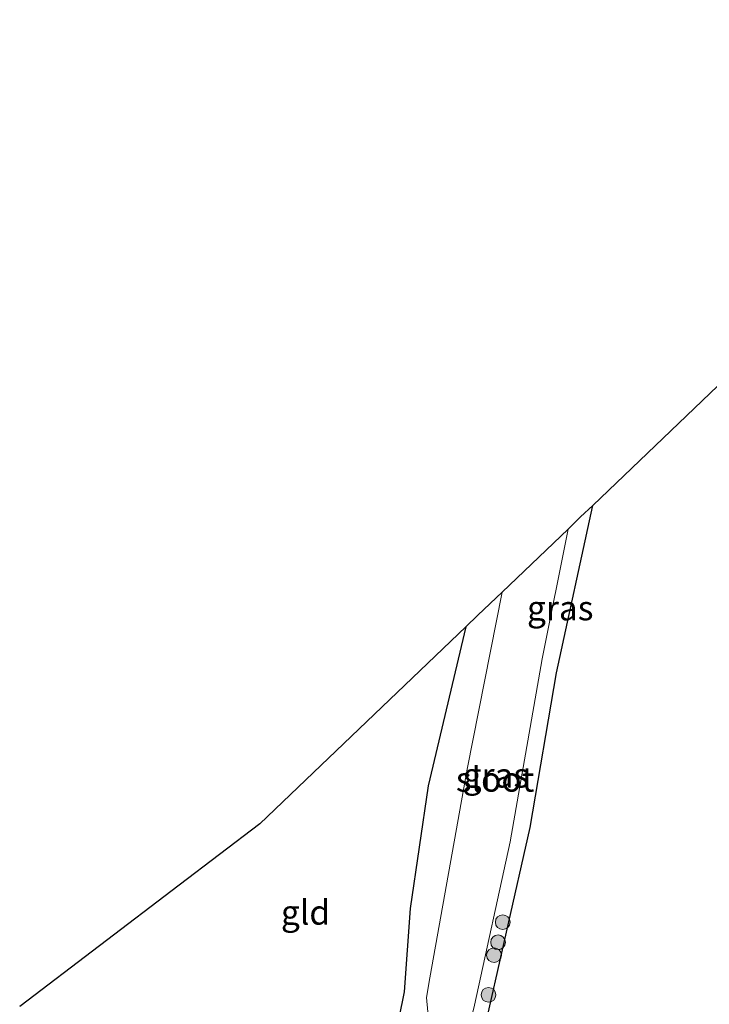
# Model space of a CAD drawing. Units: metres. Extents: x 107430 to 110009, y 449999 to 456253.
# Drawn here: x 108107 to 108178, y 450525 to 450625 of the extents above; entities that cross this region are included whole.
import ezdxf
from ezdxf.enums import TextEntityAlignment as Align

# ---------------------------------------------------------------- set-up
doc = ezdxf.new("R2010")
doc.units = ezdxf.units.M
doc.layers.get('0').update_dxf_attribs({"lineweight": 25})
for name, color, linetype, lineweight in [('B-ME-GR-BOOM-S-B1', 93, 'Continuous', 18), ('B-ME-GW-INSTEEKWATERGANG-L-B1', 10, 'Continuous', 25), ('B-ME-IE-GRASLAND-GV-B6', 93, 'Continuous', 18), ('B-ME-IE-GRONDWERKLIJN-GROND_INGERICHT-GV-B6', 253, 'Continuous', 18), ('B-ME-KG-KADASTRAAL-OPNAMEDTMGRENS-L-B1', 10, 'Continuous', 25), ('B-ME-OG-WATER-GV-B6', 153, 'Continuous', 18)]:
    doc.layers.add(name, color=color, linetype=linetype, lineweight=lineweight)
doc.styles.add('NLCS-ISO', font='NLCS-ISO.TTF')

# ---------------------------------------------------------------- blocks, each defined once
blk = doc.blocks.new('boom')
blk.add_hatch(color=256).paths.add_polyline_path([(-0.75, 0, 1), (0.75, 0, 1)])
blk.add_circle((0, 0), 0.75)

msp = doc.modelspace()

# ---------------------------------------------------------------- linework, layer by layer
at = {"layer": 'B-ME-GW-INSTEEKWATERGANG-L-B1'}
msp.add_polyline3d([(108152.743, 450563.483, -1.836), (108148.938, 450547.321, -1.8), (108147.091, 450534.845, -1.776), (108146.498, 450526.395, -1.923), (108145.956, 450523.704, -1.917), (108146.886, 450522.168, -1.857), (108149.376, 450521.51, -1.845), (108151.874, 450520.95, -1.86), (108152.577, 450521.068, -1.859), (108153.828, 450521.277, -1.857), (108154.487, 450521.797, -1.857), (108159.298, 450543.086, -1.836), (108162, 450558.809, -1.893), (108165.675, 450575.85, -1.851)], dxfattribs=at)
at = {"layer": 'B-ME-IE-GRASLAND-GV-B6'}
for points in [[(108153.64, 450525.03, -2.343), (108157.286, 450541.635, -2.347), (108160.523, 450560.236, -2.333), (108163.16, 450573.445, -2.3), (108164.44, 450574.669, -1.927), (108165.675, 450575.85, -1.851), (108162, 450558.809, -1.893), (108159.298, 450543.086, -1.836), (108154.487, 450521.797, -1.857)], [(108152.743, 450563.483, -1.836), (108153.993, 450564.678, -1.773), (108156.455, 450567.032, -2.31), (108152.889, 450549.026, -2.31), (108149.107, 450527.796, -2.333), (108148.751, 450525.792, -2.334), (108148.902, 450524.338, -2.34)], [(108145.956, 450523.704, -1.917), (108146.498, 450526.395, -1.923), (108147.091, 450534.845, -1.776), (108148.938, 450547.321, -1.8), (108152.743, 450563.483, -1.836)]]:
    msp.add_polyline3d(points, dxfattribs=at)
at = {"layer": 'B-ME-IE-GRONDWERKLIJN-GROND_INGERICHT-GV-B6'}
for points in [[(108162, 450558.809, -1.893), (108165.675, 450575.85, -1.851), (108217.312, 450625.235, -2.028)], [(108107.362, 450524.9, -1.791), (108123.587, 450537.218, -2.287), (108131.799, 450543.452, -1.58), (108152.743, 450563.483, -1.836), (108148.938, 450547.321, -1.8), (108147.091, 450534.845, -1.776), (108146.498, 450526.395, -1.923), (108145.956, 450523.704, -1.917)], [(108181.3, 450516.975, -1.839), (108174.75, 450511.233, -1.839), (108169.601, 450506.853, -1.839), (108167.902, 450505.317, -1.839), (108167.183, 450504.983, -1.839), (108166.157, 450505.159, -1.839), (108163.951, 450505.456, -1.839), (108160.308, 450506.412, -1.839), (108158.909, 450506.981, -1.926), (108156.677, 450507.238, -1.932), (108154.732, 450507.724, -1.974), (108152.984, 450508.322, -1.974), (108152.301, 450508.906, -1.974), (108151.941, 450510.307, -1.974), (108151.938, 450511.763, -1.974), (108152.331, 450515.073, -1.974), (108152.596, 450516.598, -1.974), (108152.348, 450517.098, -1.974), (108151.69, 450517.429, -1.855), (108152.577, 450521.068, -1.859), (108153.828, 450521.277, -1.857), (108154.487, 450521.797, -1.857), (108159.298, 450543.086, -1.836), (108162, 450558.809, -1.893)]]:
    msp.add_polyline3d(points, dxfattribs=at)
at = {"layer": 'B-ME-KG-KADASTRAAL-OPNAMEDTMGRENS-L-B1'}
msp.add_polyline3d([(108217.312, 450625.235, -2.028), (108165.675, 450575.85, -1.851), (108164.44, 450574.669, -1.927), (108163.16, 450573.445, -2.3), (108156.455, 450567.032, -2.31), (108153.993, 450564.678, -1.773), (108152.743, 450563.483, -1.836), (108131.799, 450543.452, -1.58), (108123.587, 450537.218, -2.287), (108107.362, 450524.9, -1.791)], dxfattribs=at)
at = {"layer": 'B-ME-OG-WATER-GV-B6'}
msp.add_polyline3d([(108163.16, 450573.445, -2.3), (108160.523, 450560.236, -2.333), (108157.286, 450541.635, -2.347), (108153.64, 450525.03, -2.343), (108153.429, 450524.173, -2.34), (108153.256, 450523.776, -2.34), (108152.335, 450522.958, -2.34), (108151.999, 450522.666, -2.34), (108149.426, 450523.49, -2.34), (108148.889, 450523.769, -2.34), (108148.902, 450524.338, -2.34), (108148.751, 450525.792, -2.334), (108149.107, 450527.796, -2.333), (108152.889, 450549.026, -2.31), (108156.455, 450567.032, -2.31), (108163.16, 450573.445, -2.3)], dxfattribs=at)

# ---------------------------------------------------------------- block references
at = {"layer": 'B-ME-GR-BOOM-S-B1', "rotation": 90}
for p in [(108156.515, 450533.465, -1.497), (108156.039, 450531.422, -1.497), (108155.625, 450530.112, -1.497), (108155.066, 450526.076, -1.497)]:
    msp.add_blockref('boom', p, dxfattribs=at)

# ---------------------------------------------------------------- texts
at = {"layer": 'B-ME-IE-GRASLAND-GV-B6', "ltscale": 0.2, "style": 'NLCS-ISO'}
for p in [(108162.3625, 450565.4075), (108155.8155, 450548.4)]:
    msp.add_text('gras', height=2.5, dxfattribs=at).set_placement(p, align=Align.MIDDLE_CENTER)
at = {"layer": 'B-ME-IE-GRONDWERKLIJN-GROND_INGERICHT-GV-B6', "ltscale": 0.2, "style": 'NLCS-ISO'}
msp.add_text('gld', height=2.5, dxfattribs=at).set_placement((108136.44718, 450534.45935), align=Align.MIDDLE_CENTER)
at = {"layer": 'B-ME-OG-WATER-GV-B6', "ltscale": 0.2, "style": 'NLCS-ISO'}
msp.add_text('sloot', height=2.5, dxfattribs=at).set_placement((108155.73511, 450547.986), align=Align.MIDDLE_CENTER)

doc.saveas('drawing.dxf')
